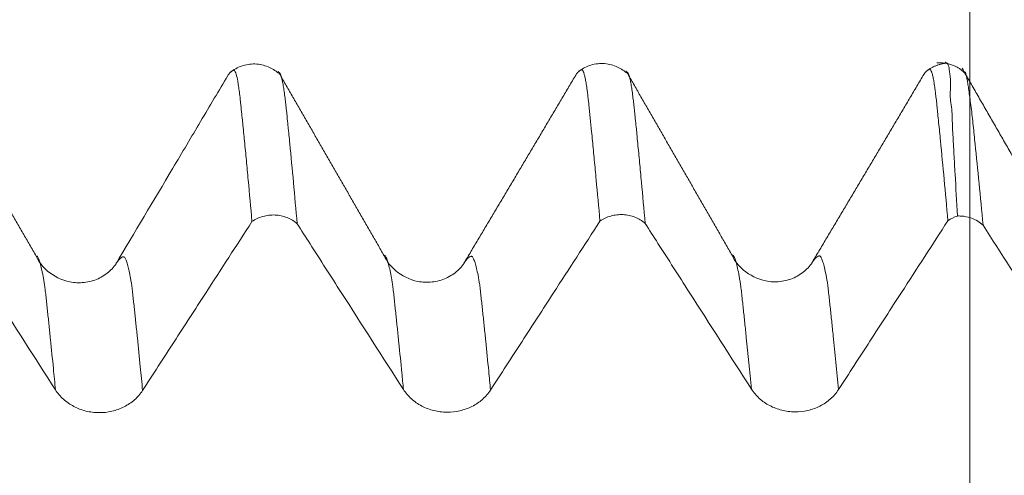
# Model space of a CAD drawing. Units: millimetres. Extents: x -48 to 94, y -82 to 26.
# Drawn here: x 63 to 68, y 3 to 5 of the extents above; entities that cross this region are included whole.
import ezdxf

# ---------------------------------------------------------------- set-up
doc = ezdxf.new("R2010")
doc.units = ezdxf.units.MM
doc.layers.add('1', color=4, linetype='Continuous')
doc.layers.add('SK2', color=7, linetype='Continuous')
doc.styles.add('iso_b_vert', font='simplex.shx')
doc.dimstyles.get("Standard").update_dxf_attribs({"dimtxt": 0.18, "dimasz": 0.18, "dimexe": 0.18, "dimexo": 0.0625, "dimgap": 0.09, "dimtad": 1, "dimzin": 0, "dimdsep": 52, "dimtxsty": 'Standard', "dimcen": 0.09, "dimadec": 0, "dimazin": 0, "dimtfac": 1, "dimtdec": 4, "dimtofl": 0, "dimtmove": 0, "dimatfit": 3, "dimfxl": 1, "dimtolj": 1, "dimtzin": 0, "dimarcsym": 0})

# ---------------------------------------------------------------- blocks, each defined once
blk = doc.blocks.new('_U2')
at = {"layer": 'SK2', "lineweight": 13}
for p, q in [((67.5, 1.5875), (67.5, 16.244124)), ((72, 6.679312), (72, 16.244124)), ((79.5, 14.244124), (60, 14.244124))]:
    blk.add_line(p, q, dxfattribs=at)
at = {"layer": 'SK2', "lineweight": 18}
for points in [[(67.5, 14.244124), (64.000002, 13.78334), (63.999998, 14.704907)], [(72, 14.244124), (75.499998, 14.704907), (75.500002, 13.78334)]]:
    blk.add_solid(points, dxfattribs=at)
at = {"layer": 'SK2', "lineweight": 18, "attachment_point": 7, "line_spacing_factor": 1.084337, "style": 'iso_b_vert'}
for s, insert, char_height in [('\\W0.7610;4.5', (67.351515, 22.129238), 3), ("\\W0.6474;'C'", (67.378015, 15.026757), 3.5)]:
    blk.add_mtext(s, dxfattribs=dict(at, insert=insert, char_height=char_height))

msp = doc.modelspace()

# ---------------------------------------------------------------- linework, layer by layer
at = {"layer": '1', "lineweight": 18}
for points, knots in [([(64.5188, 5.1123), (64.5058, 5.1243), (64.4762, 5.1428), (64.419, 5.1563), (64.3594, 5.1469), (64.3266, 5.1284), (64.3114, 5.1163)], [0, 0, 0, 0, 0.252364, 0.509104, 0.761046, 1, 1, 1, 1]), ([(66.0194, 5.1138), (66.0064, 5.1258), (65.9769, 5.1443), (65.9187, 5.1585), (65.8589, 5.1488), (65.826, 5.13), (65.8108, 5.1178)], [0, 0, 0, 0, 0.253373, 0.508785, 0.760834, 1, 1, 1, 1]), ([(67.4462, 4.4971), (67.4428, 4.5593), (67.4394, 4.6197), (67.4345, 4.7073), (67.4328, 4.736), (67.4296, 4.7924), (67.4281, 4.8201), (67.4259, 4.861), (67.4253, 4.8745), (67.4242, 4.9013), (67.4238, 4.9146), (67.4228, 4.9409), (67.4222, 4.9539), (67.4193, 4.9794), (67.4168, 4.9919), (67.4151, 5.0101), (67.4149, 5.016), (67.4151, 5.0275), (67.4155, 5.0331), (67.4161, 5.044), (67.4165, 5.0493), (67.4168, 5.0594), (67.4169, 5.0643), (67.4167, 5.0737), (67.4165, 5.0782), (67.416, 5.0869), (67.4156, 5.0911), (67.4145, 5.103), (67.4134, 5.1103), (67.4116, 5.1234), (67.4108, 5.1293), (67.4092, 5.1395), (67.4083, 5.1438), (67.4056, 5.1508), (67.4038, 5.1536), (67.4001, 5.1575), (67.3982, 5.1587), (67.3961, 5.1596), (67.3955, 5.1597), (67.3951, 5.1597), (67.3951, 5.1595), (67.3953, 5.1591), (67.3954, 5.159), (67.3954, 5.1587), (67.3953, 5.1585), (67.395, 5.1582), (67.3948, 5.158), (67.3946, 5.1577), (67.3944, 5.1575), (67.3941, 5.1571), (67.3938, 5.1569), (67.393, 5.1565), (67.3925, 5.1564), (67.3911, 5.1558), (67.3904, 5.1554), (67.3897, 5.1548), (67.3896, 5.1547), (67.3894, 5.1545)], [0, 0, 0, 0, 0.173018, 0.173018, 0.259527, 0.259527, 0.346036, 0.346036, 0.389291, 0.389291, 0.432545, 0.432545, 0.4758, 0.4758, 0.519054, 0.519054, 0.540682, 0.540682, 0.562309, 0.562309, 0.583936, 0.583936, 0.605563, 0.605563, 0.627191, 0.627191, 0.648818, 0.648818, 0.692072, 0.692072, 0.735327, 0.735327, 0.778582, 0.778582, 0.821836, 0.821836, 0.865091, 0.865091, 0.886718, 0.886718, 0.908345, 0.908345, 0.919159, 0.919159, 0.929972, 0.929972, 0.940786, 0.940786, 0.9516, 0.9516, 0.962413, 0.962413, 0.973227, 0.973227, 0.994854, 0.994854, 1, 1, 1, 1]), ([(64.3007, 5.1024), (64.2625, 5.0378), (64.1856, 4.908), (64.0198, 4.6284), (63.8991, 4.4259), (63.8176, 4.2895)], [0, 0, 0, 0, 0.248883, 0.492341, 1, 1, 1, 1]), ([(64.4052, 4.473), (64.3998, 4.5345), (64.3943, 4.5941), (64.3862, 4.6806), (64.3835, 4.7089), (64.3783, 4.7648), (64.3757, 4.7922), (64.3716, 4.8325), (64.3703, 4.8458), (64.3678, 4.8722), (64.3666, 4.8855), (64.3646, 4.9048), (64.3639, 4.9112), (64.3624, 4.924), (64.3618, 4.9304), (64.3598, 4.9496), (64.3585, 4.9624), (64.3567, 4.9804), (64.356, 4.9862), (64.3548, 4.9974), (64.3542, 5.0028), (64.3524, 5.0186), (64.3513, 5.0285), (64.3487, 5.0469), (64.3474, 5.0554), (64.3456, 5.0672), (64.345, 5.071), (64.3438, 5.0782), (64.3432, 5.0816), (64.34, 5.0978), (64.3375, 5.1074), (64.3337, 5.1174), (64.3324, 5.1199), (64.33, 5.1238), (64.3291, 5.1254), (64.3273, 5.1262), (64.3266, 5.1261), (64.3252, 5.1256), (64.3244, 5.1251), (64.3236, 5.1247), (64.3233, 5.1245), (64.323, 5.1244), (64.3228, 5.1243), (64.3223, 5.1241), (64.3219, 5.124), (64.3211, 5.1235), (64.3206, 5.1232), (64.3184, 5.1218), (64.317, 5.1209), (64.3144, 5.1189), (64.3132, 5.1178), (64.3095, 5.1142), (64.307, 5.1112), (64.3022, 5.1045), (64.2999, 5.1011), (64.2976, 5.0972)], [0, 0, 0, 0, 0.144441, 0.144441, 0.216662, 0.216662, 0.288882, 0.288882, 0.324993, 0.324993, 0.361103, 0.361103, 0.379158, 0.379158, 0.397213, 0.397213, 0.433323, 0.433323, 0.451379, 0.451379, 0.469434, 0.469434, 0.505544, 0.505544, 0.541654, 0.541654, 0.559709, 0.559709, 0.577765, 0.577765, 0.649985, 0.649985, 0.686095, 0.686095, 0.722206, 0.722206, 0.740261, 0.740261, 0.758316, 0.758316, 0.767344, 0.767344, 0.776371, 0.776371, 0.785399, 0.785399, 0.794426, 0.794426, 0.830537, 0.830537, 0.866647, 0.866647, 0.938868, 0.938868, 1, 1, 1, 1]), ([(64.5206, 5.1157), (64.5212, 5.1158), (64.5218, 5.1157), (64.5231, 5.1151), (64.5238, 5.1145), (64.5251, 5.1131), (64.5257, 5.1124), (64.5274, 5.1096), (64.5286, 5.1071), (64.531, 5.1004), (64.5323, 5.0962), (64.5342, 5.0888), (64.5348, 5.0862), (64.5361, 5.0804), (64.5367, 5.0773), (64.5387, 5.0675), (64.54, 5.0603), (64.5425, 5.0445), (64.5437, 5.036), (64.5462, 5.0175), (64.5475, 5.0075), (64.5492, 4.992), (64.5498, 4.9866), (64.5512, 4.9751), (64.552, 4.9691), (64.5534, 4.9568), (64.5541, 4.9505), (64.5554, 4.938), (64.556, 4.9317), (64.5578, 4.9127), (64.5591, 4.8999), (64.561, 4.8806), (64.5617, 4.874), (64.563, 4.861), (64.5637, 4.8545), (64.5656, 4.8348), (64.5669, 4.8215), (64.5733, 4.7546), (64.5787, 4.699), (64.5894, 4.584), (64.5947, 4.5246), (64.6001, 4.4634)], [0, 0, 0, 0, 0.022888, 0.022888, 0.047316, 0.047316, 0.071744, 0.071744, 0.120599, 0.120599, 0.169455, 0.169455, 0.193883, 0.193883, 0.218311, 0.218311, 0.267166, 0.267166, 0.316022, 0.316022, 0.364877, 0.364877, 0.389305, 0.389305, 0.413733, 0.413733, 0.438161, 0.438161, 0.462589, 0.462589, 0.511444, 0.511444, 0.535872, 0.535872, 0.5603, 0.5603, 0.609155, 0.609155, 0.804578, 0.804578, 1, 1, 1, 1]), ([(65.9052, 4.4748), (65.8997, 4.5362), (65.8943, 4.5959), (65.8863, 4.6824), (65.8836, 4.7108), (65.8796, 4.7526), (65.8783, 4.7664), (65.8757, 4.7938), (65.8744, 4.8075), (65.8718, 4.8344), (65.8704, 4.8477), (65.8683, 4.8673), (65.8676, 4.8738), (65.8663, 4.8869), (65.8657, 4.8934), (65.8644, 4.9065), (65.8638, 4.913), (65.8625, 4.9259), (65.8618, 4.9323), (65.8605, 4.945), (65.8599, 4.9515), (65.8587, 4.9641), (65.8579, 4.9702), (65.8568, 4.9822), (65.8564, 4.9881), (65.8552, 4.9965), (65.8548, 4.9992), (65.8541, 5.0046), (65.8539, 5.0073), (65.8534, 5.0127), (65.8531, 5.0153), (65.8525, 5.0204), (65.8522, 5.0229), (65.8512, 5.0302), (65.8505, 5.0349), (65.8486, 5.0486), (65.8474, 5.0572), (65.8456, 5.0691), (65.845, 5.0729), (65.8438, 5.0801), (65.8432, 5.0835), (65.8413, 5.0931), (65.84, 5.0988), (65.8375, 5.1085), (65.8362, 5.1125), (65.8338, 5.1193), (65.8326, 5.1221), (65.83, 5.1259), (65.8287, 5.127), (65.827, 5.1277), (65.8264, 5.1278), (65.8254, 5.1278), (65.8249, 5.1276), (65.8235, 5.1268), (65.8228, 5.1262), (65.8214, 5.1254), (65.8208, 5.1251), (65.819, 5.1243), (65.8176, 5.1234), (65.815, 5.1214), (65.8137, 5.1203), (65.8098, 5.1164), (65.807, 5.1132), (65.8022, 5.1066), (65.8001, 5.1033), (65.7979, 5.0997)], [0, 0, 0, 0, 0.144914, 0.144914, 0.217371, 0.217371, 0.2536, 0.2536, 0.289828, 0.289828, 0.326057, 0.326057, 0.344171, 0.344171, 0.362285, 0.362285, 0.3804, 0.3804, 0.398514, 0.398514, 0.416628, 0.416628, 0.434742, 0.434742, 0.452857, 0.452857, 0.461914, 0.461914, 0.470971, 0.470971, 0.480028, 0.480028, 0.489085, 0.489085, 0.507199, 0.507199, 0.543428, 0.543428, 0.561542, 0.561542, 0.579656, 0.579656, 0.615885, 0.615885, 0.652113, 0.652113, 0.688342, 0.688342, 0.72457, 0.72457, 0.742685, 0.742685, 0.760799, 0.760799, 0.778913, 0.778913, 0.797028, 0.797028, 0.833256, 0.833256, 0.869485, 0.869485, 0.941942, 0.941942, 1, 1, 1, 1]), ([(66.0205, 5.1175), (66.0205, 5.1175), (66.0205, 5.1175), (66.0212, 5.1176), (66.0219, 5.1175), (66.0231, 5.117), (66.0237, 5.1167), (66.025, 5.1154), (66.0256, 5.1145), (66.0275, 5.1114), (66.0288, 5.1087), (66.0313, 5.1019), (66.0325, 5.0978), (66.0343, 5.0904), (66.035, 5.0877), (66.0362, 5.082), (66.0369, 5.0789), (66.0388, 5.0692), (66.04, 5.062), (66.0426, 5.0462), (66.0438, 5.0376), (66.0462, 5.0192), (66.0472, 5.0096), (66.0493, 4.9935), (66.05, 4.9879), (66.0514, 4.9765), (66.052, 4.9708), (66.0533, 4.9586), (66.0541, 4.9523), (66.0554, 4.9397), (66.056, 4.9334), (66.0578, 4.9144), (66.0591, 4.9016), (66.0612, 4.882), (66.0619, 4.8755), (66.0632, 4.8625), (66.0638, 4.856), (66.0656, 4.8365), (66.0668, 4.8233), (66.0695, 4.7964), (66.0708, 4.7829), (66.0735, 4.7556), (66.0748, 4.7418), (66.0788, 4.7002), (66.0814, 4.6719), (66.0893, 4.5858), (66.0946, 4.5265), (66.1, 4.4653)], [0, 0, 0, 0, 0.000969, 0.000969, 0.025336, 0.025336, 0.049702, 0.049702, 0.074069, 0.074069, 0.122802, 0.122802, 0.171535, 0.171535, 0.195902, 0.195902, 0.220269, 0.220269, 0.269002, 0.269002, 0.317735, 0.317735, 0.366468, 0.366468, 0.390835, 0.390835, 0.415201, 0.415201, 0.439568, 0.439568, 0.463935, 0.463935, 0.512668, 0.512668, 0.537034, 0.537034, 0.561401, 0.561401, 0.610134, 0.610134, 0.658868, 0.658868, 0.707601, 0.707601, 0.805067, 0.805067, 1, 1, 1, 1]), ([(67.4051, 4.4765), (67.3997, 4.5377), (67.3943, 4.597), (67.3836, 4.7119), (67.3784, 4.7674), (67.3705, 4.8478), (67.3679, 4.8741), (67.364, 4.9128), (67.3628, 4.9257), (67.3607, 4.9447), (67.36, 4.951), (67.3586, 4.9635), (67.3581, 4.9697), (67.3571, 4.982), (67.3567, 4.9879), (67.3553, 4.999), (67.3544, 5.0043), (67.3532, 5.0119), (67.3528, 5.0145), (67.3523, 5.0196), (67.3521, 5.0222), (67.3515, 5.0298), (67.351, 5.0347), (67.3498, 5.044), (67.3491, 5.0484), (67.3478, 5.0569), (67.3471, 5.061), (67.3453, 5.0728), (67.3441, 5.08), (67.3416, 5.0931), (67.3404, 5.0989), (67.3378, 5.1091), (67.3365, 5.1134), (67.334, 5.1205), (67.3322, 5.1247), (67.3303, 5.1273), (67.3291, 5.1286), (67.3285, 5.1291), (67.3278, 5.1298), (67.3276, 5.1299), (67.3271, 5.1301), (67.3267, 5.13), (67.3259, 5.1298), (67.3255, 5.1296), (67.3248, 5.1293), (67.3245, 5.1291), (67.3236, 5.1287), (67.3231, 5.1284), (67.3217, 5.1276), (67.3209, 5.127), (67.3195, 5.1262), (67.3191, 5.1261), (67.3179, 5.1256), (67.3172, 5.1251), (67.3152, 5.1234), (67.3138, 5.1222), (67.3097, 5.1182), (67.307, 5.1151), (67.3024, 5.1088), (67.3004, 5.1057), (67.2983, 5.1023)], [0, 0, 0, 0, 0.145091, 0.145091, 0.290181, 0.290181, 0.362727, 0.362727, 0.398999, 0.398999, 0.417136, 0.417136, 0.435272, 0.435272, 0.453408, 0.453408, 0.471545, 0.471545, 0.480613, 0.480613, 0.489681, 0.489681, 0.507817, 0.507817, 0.525954, 0.525954, 0.54409, 0.54409, 0.580363, 0.580363, 0.616635, 0.616635, 0.652908, 0.652908, 0.689181, 0.707317, 0.707317, 0.725453, 0.725453, 0.734522, 0.734522, 0.74359, 0.74359, 0.752658, 0.752658, 0.761726, 0.761726, 0.779862, 0.779862, 0.797999, 0.797999, 0.816135, 0.816135, 0.834271, 0.834271, 0.870544, 0.870544, 0.943089, 0.943089, 1, 1, 1, 1]), ([(67.4767, 5.1161), (67.4776, 5.1165), (67.4784, 5.1168), (67.4798, 5.1169), (67.4803, 5.1165), (67.4815, 5.1142), (67.4821, 5.1123), (67.4836, 5.1063), (67.4846, 5.1021), (67.4867, 5.0922), (67.4878, 5.0864), (67.49, 5.0734), (67.4912, 5.0663), (67.493, 5.0542), (67.4937, 5.05), (67.4949, 5.0412), (67.4955, 5.0366), (67.4975, 5.0222), (67.499, 5.0116), (67.5021, 4.989), (67.5038, 4.9769), (67.5085, 4.9399), (67.5115, 4.914), (67.517, 4.8612), (67.5197, 4.8344), (67.5283, 4.7526), (67.534, 4.6962), (67.5455, 4.5796), (67.5512, 4.5193), (67.557, 4.4574)], [0, 0, 0, 0, 0.042213, 0.042213, 0.090102, 0.090102, 0.137991, 0.137991, 0.185881, 0.185881, 0.23377, 0.23377, 0.28166, 0.28166, 0.305604, 0.305604, 0.329549, 0.329549, 0.377438, 0.377438, 0.425328, 0.425328, 0.521106, 0.521106, 0.616885, 0.616885, 0.808443, 0.808443, 1, 1, 1, 1]), ([(64.6001, 4.4634), (64.5938, 4.4689), (64.5868, 4.4741), (64.5721, 4.483), (64.5643, 4.4868), (64.5481, 4.4933), (64.5395, 4.4959), (64.5223, 4.4996), (64.5136, 4.5008), (64.5002, 4.5015), (64.4957, 4.5015), (64.4868, 4.5012), (64.4824, 4.5009), (64.4692, 4.4994), (64.4606, 4.4977), (64.4435, 4.4929), (64.4353, 4.4898), (64.4197, 4.4824), (64.4122, 4.478), (64.4052, 4.473)], [0, 0, 0, 0, 0.125, 0.125, 0.25, 0.25, 0.375, 0.375, 0.5, 0.5, 0.5625, 0.5625, 0.625, 0.625, 0.75, 0.75, 0.875, 0.875, 1, 1, 1, 1]), ([(66.1, 4.4653), (66.0936, 4.4709), (66.0866, 4.476), (66.0719, 4.4849), (66.0642, 4.4887), (66.048, 4.4952), (66.0394, 4.4978), (66.0222, 4.5015), (66.0135, 4.5026), (66.0001, 4.5033), (65.9956, 4.5033), (65.9867, 4.503), (65.9823, 4.5027), (65.9692, 4.5012), (65.9605, 4.4995), (65.9435, 4.4947), (65.9352, 4.4916), (65.9196, 4.4842), (65.9122, 4.4798), (65.9052, 4.4748)], [0, 0, 0, 0, 0.125, 0.125, 0.25, 0.25, 0.375, 0.375, 0.5, 0.5, 0.5625, 0.5625, 0.625, 0.625, 0.75, 0.75, 0.875, 0.875, 1, 1, 1, 1]), ([(63.1, 4.4618), (63.1184, 4.433), (63.1369, 4.4043), (63.2001, 4.3056), (63.245, 4.2357), (63.3792, 4.0264), (63.4686, 3.887), (63.558, 3.7477)], [0, 0, 0, 0, 0.120699, 0.120699, 0.41457, 0.41457, 1, 1, 1, 1]), ([(63.9336, 3.7452), (63.9788, 3.8149), (64.0241, 3.8847), (64.1145, 4.0242), (64.1597, 4.0939), (64.2717, 4.2668), (64.3384, 4.3699), (64.4052, 4.473)], [0, 0, 0, 0, 0.287531, 0.287531, 0.575062, 0.575062, 1, 1, 1, 1]), ([(64.6001, 4.4634), (64.6185, 4.4347), (64.6369, 4.406), (64.7002, 4.3074), (64.745, 4.2374), (64.8793, 4.0281), (64.9686, 3.8888), (65.058, 3.7495)], [0, 0, 0, 0, 0.120551, 0.120551, 0.414498, 0.414498, 1, 1, 1, 1]), ([(65.4336, 3.747), (65.4788, 3.8167), (65.524, 3.8865), (65.6145, 4.026), (65.6597, 4.0957), (65.7717, 4.2686), (65.8384, 4.3717), (65.9052, 4.4748)], [0, 0, 0, 0, 0.287527, 0.287527, 0.575054, 0.575054, 1, 1, 1, 1]), ([(66.1, 4.4653), (66.1184, 4.4366), (66.1369, 4.4078), (66.2002, 4.3091), (66.245, 4.2392), (66.3792, 4.0299), (66.4686, 3.8905), (66.558, 3.7512)], [0, 0, 0, 0, 0.120789, 0.120789, 0.41465, 0.41465, 1, 1, 1, 1]), ([(66.9336, 3.7487), (66.9788, 3.8185), (67.024, 3.8882), (67.1145, 4.0277), (67.1597, 4.0975), (67.2716, 4.2703), (67.3384, 4.3734), (67.4051, 4.4765)], [0, 0, 0, 0, 0.287554, 0.287554, 0.575108, 0.575108, 1, 1, 1, 1]), ([(67.557, 4.4574), (67.5499, 4.464), (67.5419, 4.47), (67.525, 4.4802), (67.516, 4.4845), (67.4968, 4.4914), (67.4869, 4.4939), (67.4719, 4.4961), (67.4668, 4.4967), (67.4565, 4.4972), (67.4514, 4.4973), (67.4462, 4.4971)], [0, 0, 0, 0, 0.25, 0.25, 0.5, 0.5, 0.75, 0.75, 0.875, 0.875, 1, 1, 1, 1]), ([(67.557, 4.4574), (67.6351, 4.3355), (67.7132, 4.2137), (67.8809, 3.9522), (67.9705, 3.8125), (68.06, 3.6728)], [0, 0, 0, 0, 0.465914, 0.465914, 1, 1, 1, 1]), ([(63.8266, 4.303), (63.8176, 4.287), (63.7946, 4.2586), (63.7439, 4.2242), (63.6831, 4.2076), (63.6038, 4.2103), (63.5216, 4.2529), (63.4866, 4.2988), (63.4747, 4.324)], [0, 0, 0, 0, 0.143249, 0.287609, 0.429175, 0.563924, 0.802207, 1, 1, 1, 1]), ([(63.8267, 4.3031), (63.8264, 4.3028), (63.8236, 4.2991), (63.8207, 4.2948), (63.8181, 4.2904)], [0, 0, 0, 0, 0.090566, 1, 1, 1, 1]), ([(65.3267, 4.3051), (65.3177, 4.2891), (65.2947, 4.2607), (65.244, 4.2264), (65.1832, 4.2097), (65.1039, 4.2122), (65.0217, 4.2548), (64.9866, 4.3006), (64.9748, 4.3258)], [0, 0, 0, 0, 0.143977, 0.288844, 0.430573, 0.56508, 0.802671, 1, 1, 1, 1]), ([(66.827, 4.3074), (66.818, 4.2914), (66.795, 4.2629), (66.7442, 4.2285), (66.6834, 4.2118), (66.6041, 4.2142), (66.5216, 4.2568), (66.4865, 4.3026), (66.4746, 4.3278)], [0, 0, 0, 0, 0.143997, 0.289011, 0.430952, 0.56563, 0.802722, 1, 1, 1, 1]), ([(63.558, 3.7477), (63.5675, 3.7328), (63.579, 3.7194), (63.5989, 3.7014), (63.6061, 3.6957), (63.6211, 3.6853), (63.6367, 3.6758), (63.6536, 3.6682), (63.6711, 3.6615), (63.6801, 3.6587), (63.6983, 3.6542), (63.7075, 3.6525), (63.7261, 3.6501), (63.7357, 3.6495), (63.7642, 3.6492), (63.7828, 3.6512), (63.8104, 3.6576), (63.8195, 3.6603), (63.837, 3.6666), (63.8455, 3.6703), (63.8619, 3.6786), (63.8698, 3.6832), (63.885, 3.6935), (63.8993, 3.7046), (63.9118, 3.7173), (63.9234, 3.7307), (63.9288, 3.7378), (63.9336, 3.7452)], [0, 0, 0, 0, 0.125, 0.125, 0.1875, 0.1875, 0.25, 0.3125, 0.3125, 0.375, 0.375, 0.4375, 0.4375, 0.5, 0.5, 0.625, 0.625, 0.6875, 0.6875, 0.75, 0.75, 0.8125, 0.8125, 0.875, 0.9375, 0.9375, 1, 1, 1, 1]), ([(65.058, 3.7495), (65.0675, 3.7346), (65.0789, 3.7212), (65.0989, 3.7031), (65.1061, 3.6974), (65.1211, 3.687), (65.1367, 3.6776), (65.1536, 3.67), (65.1711, 3.6633), (65.1801, 3.6605), (65.1982, 3.656), (65.2075, 3.6543), (65.2261, 3.6519), (65.2356, 3.6513), (65.2641, 3.651), (65.2828, 3.653), (65.3103, 3.6594), (65.3194, 3.662), (65.337, 3.6684), (65.3454, 3.672), (65.3618, 3.6804), (65.3698, 3.685), (65.385, 3.6953), (65.3993, 3.7064), (65.4118, 3.719), (65.4234, 3.7324), (65.4288, 3.7396), (65.4336, 3.747)], [0, 0, 0, 0, 0.125, 0.125, 0.1875, 0.1875, 0.25, 0.3125, 0.3125, 0.375, 0.375, 0.4375, 0.4375, 0.5, 0.5, 0.625, 0.625, 0.6875, 0.6875, 0.75, 0.75, 0.8125, 0.8125, 0.875, 0.9375, 0.9375, 1, 1, 1, 1]), ([(66.558, 3.7512), (66.5675, 3.7364), (66.5789, 3.7229), (66.5989, 3.7049), (66.6061, 3.6992), (66.6211, 3.6888), (66.6367, 3.6793), (66.6536, 3.6717), (66.6711, 3.6651), (66.6801, 3.6623), (66.6982, 3.6577), (66.7075, 3.656), (66.7261, 3.6537), (66.7356, 3.653), (66.7641, 3.6527), (66.7828, 3.6548), (66.8103, 3.6611), (66.8194, 3.6638), (66.837, 3.6701), (66.8454, 3.6738), (66.8618, 3.6821), (66.8698, 3.6867), (66.885, 3.6971), (66.8993, 3.7082), (66.9118, 3.7208), (66.9234, 3.7342), (66.9288, 3.7413), (66.9336, 3.7487)], [0, 0, 0, 0, 0.125, 0.125, 0.1875, 0.1875, 0.25, 0.3125, 0.3125, 0.375, 0.375, 0.4375, 0.4375, 0.5, 0.5, 0.625, 0.625, 0.6875, 0.6875, 0.75, 0.75, 0.8125, 0.8125, 0.875, 0.9375, 0.9375, 1, 1, 1, 1])]:
    msp.add_open_spline(points, degree=3, knots=knots, dxfattribs=at)
for points, degree in [([(67.4001, 5.1563), (67.3504, 5.1515), (67.312, 5.1206)], 2), ([(67.4775, 5.1134), (67.4321, 5.16), (67.3569, 5.1576)], 2), ([(63.4749, 4.324), (63.2465, 4.721), (63.0182, 5.1182)], 2), ([(64.9749, 4.3258), (64.7462, 4.7235), (64.5174, 5.1212)], 2), ([(65.8014, 5.1055), (65.5613, 4.6996), (65.3184, 4.2928)], 2), ([(66.4748, 4.3278), (66.2463, 4.7249), (66.0178, 5.1222)], 2), ([(67.3015, 5.1076), (67.0616, 4.702), (66.8188, 4.2952)], 2), ([(67.9757, 4.2486), (67.721, 4.691), (67.4664, 5.1339)], 2), ([(67.4462, 4.4971), (67.4316, 4.4923), (67.4176, 4.4853), (67.4051, 4.4765)], 3), ([(65.3267, 4.3052), (65.3241, 4.3018), (65.3215, 4.2979), (65.3189, 4.2936)], 3), ([(66.827, 4.3074), (66.8244, 4.3041), (66.8219, 4.3002), (66.8193, 4.2959)], 3)]:
    msp.add_open_spline(points, degree=degree, dxfattribs=at)
at = {"layer": '1', "lineweight": 13}
for points, knots in [([(63.558, 3.7477), (63.555, 3.7787), (63.5479, 3.8525), (63.5387, 3.9442), (63.5305, 4.0244), (63.5253, 4.0733), (63.5213, 4.1116), (63.5182, 4.1396), (63.5151, 4.1684), (63.5126, 4.1901), (63.5106, 4.2035), (63.5085, 4.2151), (63.506, 4.2307), (63.5029, 4.2468), (63.4989, 4.2669), (63.4939, 4.2879), (63.4888, 4.3042), (63.4848, 4.3143), (63.4819, 4.3202), (63.4792, 4.3244), (63.4773, 4.3242), (63.476, 4.3241), (63.4752, 4.324), (63.4749, 4.324)], [0, 0, 0, 0, 0.104065, 0.251629, 0.32541, 0.399192, 0.436083, 0.472974, 0.509865, 0.546756, 0.565201, 0.583647, 0.620537, 0.657428, 0.694319, 0.768101, 0.841883, 0.878774, 0.915665, 0.952555, 0.971001, 0.989446, 1, 1, 1, 1]), ([(63.9336, 3.7452), (63.9303, 3.7798), (63.9228, 3.8569), (63.9133, 3.9515), (63.905, 4.0313), (63.8999, 4.08), (63.8959, 4.1181), (63.8928, 4.1459), (63.8897, 4.1747), (63.8872, 4.1961), (63.8852, 4.209), (63.8831, 4.2201), (63.8806, 4.2351), (63.8775, 4.2503), (63.8735, 4.2695), (63.8685, 4.2891), (63.8634, 4.3041), (63.8594, 4.313), (63.8565, 4.3181), (63.8538, 4.3218), (63.852, 4.3212), (63.8487, 4.3212), (63.8442, 4.3195), (63.8364, 4.3141), (63.8305, 4.3081), (63.8267, 4.3031)], [0, 0, 0, 0, 0.090256, 0.204871, 0.262179, 0.319487, 0.34814, 0.376794, 0.405448, 0.434102, 0.448429, 0.462756, 0.49141, 0.520064, 0.548718, 0.606025, 0.663333, 0.691987, 0.720641, 0.749295, 0.763622, 0.777949, 0.835256, 0.892564, 1, 1, 1, 1]), ([(65.058, 3.7495), (65.0557, 3.7735), (65.0491, 3.8417), (65.0415, 3.9185), (65.0351, 3.9813), (65.0308, 4.0227), (65.0266, 4.0632), (65.0223, 4.1032), (65.0192, 4.1322), (65.0165, 4.1567), (65.0145, 4.1761), (65.0129, 4.1891), (65.0114, 4.2008), (65.0097, 4.21), (65.0082, 4.2192), (65.0051, 4.2379), (65.0004, 4.2623), (64.9951, 4.285), (64.9908, 4.2998), (64.9876, 4.3093), (64.9844, 4.3172), (64.9819, 4.3221), (64.9798, 4.3255), (64.9777, 4.3267), (64.9761, 4.3261), (64.975, 4.3258), (64.9749, 4.3258)], [0, 0, 0, 0, 0.081292, 0.23402, 0.272202, 0.310384, 0.386748, 0.42493, 0.463112, 0.501294, 0.520385, 0.539476, 0.558567, 0.577658, 0.596749, 0.61584, 0.692205, 0.768569, 0.806751, 0.844933, 0.883115, 0.921297, 0.940388, 0.959479, 0.997661, 1, 1, 1, 1]), ([(65.4336, 3.747), (65.4309, 3.7745), (65.424, 3.8462), (65.4161, 3.9261), (65.4097, 3.9884), (65.4054, 4.0297), (65.4012, 4.07), (65.3969, 4.1098), (65.3938, 4.1386), (65.3911, 4.163), (65.3891, 4.1824), (65.3874, 4.1951), (65.386, 4.2067), (65.3843, 4.2152), (65.3828, 4.224), (65.3797, 4.2421), (65.375, 4.2652), (65.3697, 4.2866), (65.3654, 4.3001), (65.3622, 4.3088), (65.359, 4.3159), (65.3565, 4.3201), (65.3544, 4.3229), (65.3523, 4.3238), (65.3497, 4.3228), (65.3465, 4.3221), (65.3424, 4.3201), (65.3358, 4.3157), (65.3302, 4.3097), (65.3267, 4.3052)], [0, 0, 0, 0, 0.07261, 0.191246, 0.220905, 0.250564, 0.309882, 0.339541, 0.3692, 0.398859, 0.413689, 0.428518, 0.443348, 0.458178, 0.473007, 0.487837, 0.547155, 0.606473, 0.636132, 0.665791, 0.69545, 0.725109, 0.739939, 0.754768, 0.784427, 0.814086, 0.843745, 0.903064, 1, 1, 1, 1]), ([(66.558, 3.7512), (66.5507, 3.8279), (66.5412, 3.9239), (66.5296, 4.0365), (66.5241, 4.0885), (66.5197, 4.1288), (66.5165, 4.1592), (66.5137, 4.1844), (66.5116, 4.2007), (66.51, 4.2108), (66.5082, 4.2202), (66.5062, 4.2336), (66.5023, 4.2543), (66.4969, 4.28), (66.4907, 4.303), (66.4863, 4.3147), (66.4836, 4.3206), (66.4823, 4.3231), (66.4806, 4.3263), (66.4789, 4.3282), (66.4773, 4.3284), (66.4759, 4.328), (66.475, 4.3278), (66.4747, 4.3278)], [0, 0, 0, 0, 0.259181, 0.337991, 0.416801, 0.456206, 0.495611, 0.535016, 0.554719, 0.574421, 0.594124, 0.613826, 0.653232, 0.732042, 0.810852, 0.879811, 0.889662, 0.909365, 0.929067, 0.94877, 0.968472, 0.988175, 1, 1, 1, 1]), ([(66.9336, 3.7487), (66.9259, 3.8289), (66.9161, 3.9281), (66.9042, 4.0434), (66.8987, 4.0952), (66.8943, 4.1352), (66.8911, 4.1655), (66.8883, 4.1906), (66.8863, 4.2066), (66.8846, 4.2162), (66.8828, 4.2249), (66.8808, 4.2381), (66.8769, 4.2576), (66.8715, 4.282), (66.8653, 4.3033), (66.8609, 4.3139), (66.8582, 4.3191), (66.8569, 4.3211), (66.8552, 4.3239), (66.8536, 4.3254), (66.8519, 4.3255), (66.8503, 4.325), (66.8481, 4.3245), (66.8443, 4.3231), (66.8388, 4.3199), (66.8327, 4.3143), (66.8288, 4.3097), (66.827, 4.3074)], [0, 0, 0, 0, 0.212201, 0.273831, 0.335462, 0.366277, 0.397092, 0.427907, 0.443314, 0.458722, 0.474129, 0.489537, 0.520352, 0.581982, 0.643612, 0.697538, 0.705242, 0.720649, 0.736057, 0.751464, 0.766872, 0.782279, 0.797687, 0.828502, 0.890132, 0.951762, 1, 1, 1, 1])]:
    msp.add_open_spline(points, degree=3, knots=knots, dxfattribs=at)

# ---------------------------------------------------------------- dimensions: what is measured, and where the dimension line sits
at = {"layer": 'SK2', "lineweight": 18}
dim = msp.add_linear_dim(base=(67.5, 14.2441), p1=(72, 5.0918), p2=(67.5, 0), dimstyle='Standard', override={"dimtxt": 3, "dimasz": 3.5, "dimexe": 2, "dimexo": 1.5875, "dimgap": 1.5, "dimtad": 1, "dimtih": 1, "dimtoh": 0, "dimdec": 3, "dimlfac": 1, "dimzin": 8, "dimdsep": 46, "dimlunit": 2, "dimpost": '<>', "dimtxsty": 'iso_b_vert', "dimsah": 1, "dimse1": 0, "dimse2": 0, "dimsd1": 0, "dimsd2": 0, "dimclrd": 2, "dimclre": 2, "dimclrt": 2, "dimtol": 0, "dimtm": -0.1, "dimtfac": 1.166667, "dimtdec": 3, "dimtofl": 1, "dimtmove": 0, "dimtzin": 8, "dimlwd": 13, "dimlwe": 13}, dxfattribs=at)
dim.commit()
dim.dimension.update_dxf_attribs({"geometry": '_U2', "text_midpoint": (69.75, 14.2441)})

doc.saveas('drawing.dxf')
